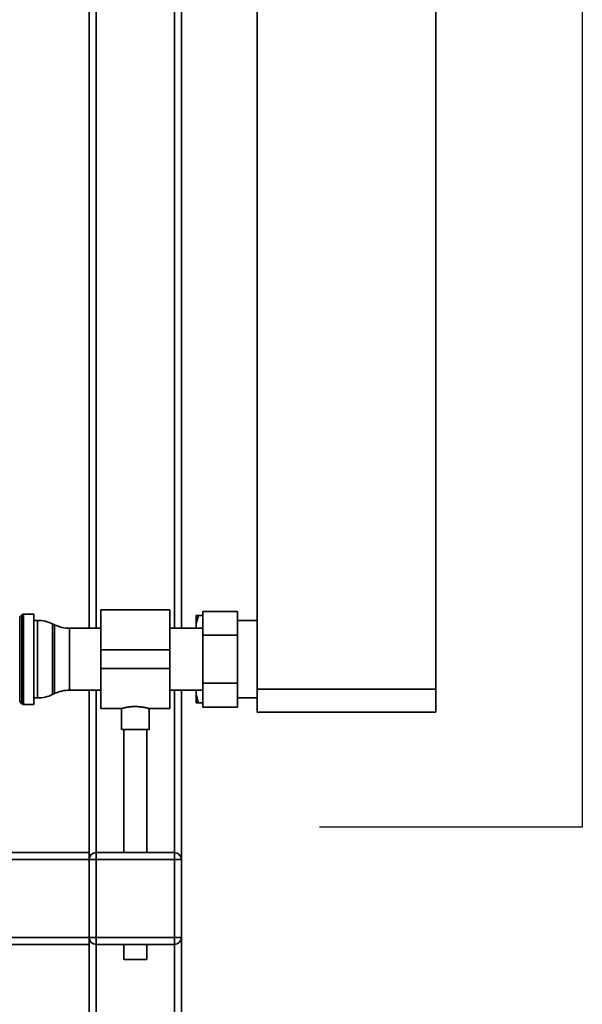
# Paper-space layout 'Blatt1' of a CAD drawing. Units: millimetres. Extents: x 0 to 6300, y 0 to 4455.
# Drawn here: x 1754 to 1998, y 2521 to 2949 of the extents above; entities that cross this region are included whole.
import ezdxf

# ---------------------------------------------------------------- set-up
doc = ezdxf.new("R2010")
doc.units = ezdxf.units.MM
doc.layers.add('1', color=7, linetype='Continuous')

psp = doc.layouts.new('Blatt1')

# ---------------------------------------------------------------- linework, layer by layer
at = {"color": 7, "linetype": 'Continuous', "lineweight": 35, "ltscale": 15}
for p, q in [((1934.24, 2657.64), (1934.24, 3162.64)), ((1783.74, 3029.64), (1783.74, 2684.09)), ((1786.74, 3026.64), (1786.74, 2684.09)), ((1820.74, 3026.64), (1820.74, 2684.09)), ((1823.74, 3029.64), (1823.74, 2684.09)), ((1856.74, 2657.64), (1856.74, 2993.64)), ((1818.74, 2692.09), (1788.74, 2692.09)), ((1788.74, 2674.64), (1788.74, 2692.09)), ((1818.74, 2674.64), (1818.74, 2692.09)), ((1754.45, 2689.98), (1753.53, 2689.06)), ((1753.53, 2689.06), (1753.53, 2670.64)), ((1754.45, 2651.31), (1754.45, 2689.98)), ((1759.74, 2690.27), (1755.15, 2690.27)), ((1755.15, 2690.27), (1755.15, 2670.64)), ((1759.74, 2651.02), (1759.74, 2690.27)), ((1761.29, 2687.49), (1759.74, 2687.49)), ((1761.29, 2653.79), (1761.29, 2687.49)), ((1830.24, 2686.1), (1831.24, 2689.64)), ((1830.24, 2689.64), (1830.24, 2686.1)), ((1831.24, 2689.64), (1833.14, 2689.64)), ((1833.14, 2691.43), (1848.14, 2691.43)), ((1833.14, 2681.04), (1833.14, 2691.43)), ((1848.14, 2691.43), (1848.14, 2681.04)), ((1856.74, 2687.49), (1848.14, 2687.49)), ((1768.63, 2685.6), (1767.84, 2685.99)), ((1767.84, 2685.99), (1767.84, 2655.3)), ((1768.63, 2670.64), (1768.63, 2685.6)), ((1788.74, 2684.09), (1775.19, 2684.09)), ((1775.19, 2684.09), (1775.19, 2670.64)), ((1833.14, 2684.09), (1818.74, 2684.09)), ((1830.24, 2684.09), (1830.24, 2686.1)), ((1833.14, 2681.04), (1848.14, 2681.04)), ((1833.14, 2660.25), (1833.14, 2681.04)), ((1848.14, 2681.04), (1848.14, 2660.25)), ((1753.53, 2670.64), (1753.53, 2652.23)), ((1755.15, 2670.64), (1755.15, 2651.02)), ((1768.63, 2655.69), (1768.63, 2670.64)), ((1775.19, 2670.64), (1775.19, 2657.19)), ((1788.74, 2674.64), (1818.74, 2674.64)), ((1788.74, 2666.64), (1788.74, 2674.64)), ((1818.74, 2666.64), (1818.74, 2674.64)), ((1788.74, 2666.64), (1818.74, 2666.64)), ((1788.74, 2649.19), (1788.74, 2666.64)), ((1818.74, 2649.19), (1818.74, 2666.64)), ((1833.14, 2660.25), (1848.14, 2660.25)), ((1833.14, 2649.86), (1833.14, 2660.25)), ((1848.14, 2660.25), (1848.14, 2649.86)), ((1856.74, 2657.64), (1934.24, 2657.64)), ((1856.74, 2647.64), (1856.74, 2657.64)), ((1934.24, 2657.64), (1934.24, 2647.64)), ((1759.74, 2653.79), (1761.29, 2653.79)), ((1767.84, 2655.3), (1768.63, 2655.69)), ((1775.19, 2657.19), (1788.74, 2657.19)), ((1783.74, 2657.19), (1783.74, 2586.64)), ((1786.74, 2657.19), (1786.74, 2586.64)), ((1818.74, 2657.19), (1833.14, 2657.19)), ((1820.74, 2657.19), (1820.74, 2586.64)), ((1823.74, 2657.19), (1823.74, 2583.64)), ((1830.24, 2655.19), (1830.24, 2657.19)), ((1830.24, 2651.64), (1830.24, 2655.19)), ((1848.14, 2653.79), (1856.74, 2653.79)), ((1753.53, 2652.23), (1754.45, 2651.31)), ((1755.15, 2651.02), (1759.74, 2651.02)), ((1788.74, 2649.19), (1797.75, 2649.19)), ((1797.74, 2649.2), (1797.74, 2640.05)), ((1809.72, 2649.19), (1818.74, 2649.19)), ((1809.74, 2640.05), (1809.74, 2649.2)), ((1830.24, 2651.64), (1831.24, 2651.64)), ((1831.24, 2651.64), (1833.14, 2651.64)), ((1833.14, 2649.86), (1848.14, 2649.86)), ((1934.24, 2647.64), (1856.74, 2647.64)), ((1803.74, 2640.05), (1797.74, 2640.05)), ((1798.74, 2640.05), (1798.74, 2586.64)), ((1809.74, 2640.05), (1803.74, 2640.05)), ((1808.74, 2586.64), (1808.74, 2640.05)), ((1583.74, 2586.64), (1783.74, 2586.64)), ((1783.74, 2586.64), (1783.74, 2583.64)), ((1786.74, 2583.64), (1786.74, 2586.64)), ((1786.74, 2586.64), (1820.74, 2586.64)), ((1820.74, 2583.64), (1820.74, 2586.64)), ((1583.74, 2583.64), (1783.74, 2583.64)), ((1783.74, 2549.64), (1783.74, 2583.64)), ((1783.74, 2583.64), (1786.74, 2583.64)), ((1786.74, 2583.64), (1786.74, 2549.64)), ((1820.74, 2583.64), (1786.74, 2583.64)), ((1820.74, 2549.64), (1820.74, 2583.64)), ((1820.74, 2583.64), (1823.74, 2583.64)), ((1823.74, 2583.64), (1823.74, 2549.64)), ((1583.74, 2549.64), (1783.74, 2549.64)), ((1583.74, 2546.64), (1783.74, 2546.64)), ((1783.74, 2549.64), (1786.74, 2549.64)), ((1783.74, 2549.64), (1783.74, 2546.64)), ((1783.74, 2546.64), (1783.74, 2450.22)), ((1786.74, 2549.64), (1820.74, 2549.64)), ((1786.74, 2546.64), (1786.74, 2549.64)), ((1820.74, 2546.64), (1786.74, 2546.64)), ((1786.74, 2546.64), (1786.74, 2452.73)), ((1798.74, 2546.64), (1798.74, 2540.05)), ((1808.74, 2540.05), (1808.74, 2546.64)), ((1820.74, 2549.64), (1823.74, 2549.64)), ((1820.74, 2546.64), (1820.74, 2549.64)), ((1820.74, 2546.64), (1820.74, 2436.28)), ((1823.74, 2549.64), (1823.74, 2427.03)), ((1803.74, 2540.05), (1798.74, 2540.05)), ((1808.74, 2540.05), (1803.74, 2540.05))]:
    psp.add_line(p, q, dxfattribs=at)
at = {"color": 7, "linetype": 'Continuous', "lineweight": 35, "ltscale": 225}
for centre, radius, start, end in [((1755.15, 2689.27), 1, 90, 135), ((1761.29, 2672.49), 15, 64.0935, 90), ((1775.19, 2699.09), 15, 244.0935, 270), ((1761.29, 2668.79), 15, 270, 295.9065), ((1775.19, 2642.19), 15, 90, 115.9065), ((1755.15, 2652.02), 1, 225, 270), ((1786.74, 2583.64), 3, 90, 180), ((1820.74, 2583.64), 3, 0, 90), ((1786.74, 2549.64), 3, 180, 270), ((1820.74, 2549.64), 3, 270, 0)]:
    psp.add_arc(centre, radius, start, end, dxfattribs=at)
at = {"color": 7, "linetype": 'Continuous', "lineweight": 35, "ltscale": 15}
for points, knots in [([(1831.24, 2689.64), (1830.89, 2689.64), (1830.53, 2689.64), (1830.25, 2689.64), (1830.24, 2689.64)], [0, 0, 0, 0, 0.942314, 1, 1, 1, 1]), ([(1831.24, 2651.64), (1831.05, 2652.24), (1830.67, 2653.42), (1830.38, 2654.61), (1830.24, 2655.19)], [0, 0, 0, 0, 0.511569, 1, 1, 1, 1]), ([(1797.75, 2649.2), (1797.76, 2649.2), (1797.76, 2649.2), (1797.94, 2649.25), (1798.29, 2649.34), (1798.77, 2649.46), (1799.4, 2649.6), (1800.16, 2649.75), (1801.03, 2649.88), (1801.94, 2649.98), (1802.85, 2650.04), (1803.44, 2650.05), (1803.74, 2650.05)], [0, 0, 0, 0, 0.070893, 0.176528, 0.278395, 0.38306, 0.487873, 0.59558, 0.702857, 0.81335, 0.90559, 1, 1, 1, 1]), ([(1803.74, 2650.05), (1804.06, 2650.05), (1804.72, 2650.04), (1805.68, 2649.97), (1806.59, 2649.86), (1807.42, 2649.73), (1808.16, 2649.59), (1808.78, 2649.45), (1809.27, 2649.32), (1809.59, 2649.24), (1809.74, 2649.19), (1809.72, 2649.2), (1809.72, 2649.2)], [0, 0, 0, 0, 0.102969, 0.209003, 0.311951, 0.41775, 0.523257, 0.631714, 0.738961, 0.849471, 0.953995, 1, 1, 1, 1])]:
    psp.add_open_spline(points, degree=3, knots=knots, dxfattribs=at)
at = {"layer": '1', "ltscale": 15}
for p, q in [((1997.9, 3222.64), (1997.9, 2597.64)), ((1997.9, 2597.64), (1883.74, 2597.64))]:
    psp.add_line(p, q, dxfattribs=at)

doc.saveas('drawing.dxf')
